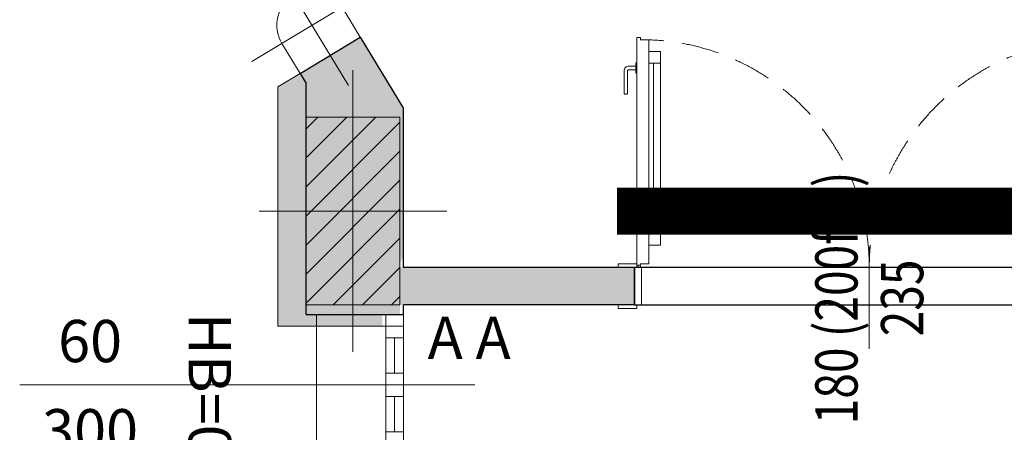
# Model space of a CAD drawing. Units: millimetres. Extents: x -53510 to 92537, y -14568 to 65432.
# Drawn here: x 41066 to 45261, y 5107 to 6865 of the extents above; entities that cross this region are included whole.
import ezdxf
from ezdxf.enums import TextEntityAlignment as Align

# ---------------------------------------------------------------- set-up
doc = ezdxf.new("R2010")
doc.units = ezdxf.units.MM
doc.header["$LTSCALE"] = 100
doc.linetypes.add('HIDDEN2', pattern=[4.7625, 3.175, -1.5875])
doc.layers.get('0').update_dxf_attribs({"lineweight": 9})
for name, color, linetype, lineweight in [('000_PORTE', 4, 'Continuous', 5), ('A-Bancali', 7, 'Continuous', 5), ('A-FIN', 4, 'Continuous', 5), ('A-MURI-SEZ', 1, 'Continuous', 30), ('A-Quote-infissi', 6, 'Continuous', 9), ('A-QUOTE-PORTE', 6, 'Continuous', 9), ('A-Rivestimento', 3, 'Continuous', 20), ('S-Assi', 251, 'Continuous', 9), ('S-CAMPI-PIL', 212, 'Continuous', 5), ('S-Pilastri', 1, 'Continuous', 20)]:
    doc.layers.add(name, color=color, linetype=linetype, lineweight=lineweight)
doc.layers.add('A-SOGLIA', color=6, linetype='Continuous', plot=False)
doc.layers.add('IMP-VF', color=10, linetype='Continuous')
doc.styles.add('Destinazione', font='arial.ttf')
doc.styles.add('Quota_A', font='romans.shx', dxfattribs={"height": 18})
doc.styles.add('RS', font='ROMANS')

# ---------------------------------------------------------------- blocks, each defined once
blk = doc.blocks.new('*U86')
for points in [[(60, 15), (25, 15), (25, 10), (10, 10), (10, 980), (25, 980), (25, 970), (60, 970)], [(1940, 15), (1975, 15), (1975, 10), (1990, 10), (1990, 970), (1940, 970), (1940, 970), (1940, 970)], [(60, 920), (110, 920), (110, 870), (60, 870)], [(1940, 920), (1890, 920), (1890, 870), (1940, 870)], [(80, 870), (110, 870), (110, 145), (80, 145)], [(1920, 870), (1890, 870), (1890, 145), (1920, 145)], [(60, 145), (110, 145), (110, 95), (60, 95)], [(1940, 145), (1890, 145), (1890, 95), (1940, 95)], [(10, 0), (-70, 0), (-70, 15), (10, 15)], [(30, -160), (0, -160), (0, 0), (30, 0)], [(1970, -160), (2000, -160), (2000, 0), (1970, 0)], [(1990, 0), (2070, 0), (2070, 15), (1990, 15)], [(10, -160), (-70, -160), (-70, -175), (10, -175)], [(1990, -160), (2070, -160), (2070, -175), (1990, -175)]]:
    blk.add_lwpolyline(points, close=True)
for points in [[(5, 857.5), (-25, 857.5, 0.414214), (-45, 837.5), (-45, 742.5, 0.414214), (-40, 737.5), (-35, 737.5, 0.414214), (-30, 742.5), (-30, 837.5, -0.414214), (-25, 842.5), (5, 842.5)], [(10, 827.5), (8, 827.5, -0.414214), (5, 830.5), (5, 869.5, -0.414214), (8, 872.5), (10, 872.5)]]:
    blk.add_lwpolyline(points, format="xyb")
for centre in [(20, 5), (1980, 5)]:
    blk.add_circle(centre, 5)
at = {"linetype": 'HIDDEN2', "ltscale": 0.5}
for centre, start, end in [((30, 0), 0, 90), ((1970, 0), 90, 180)]:
    blk.add_arc(centre, 970, start, end, dxfattribs=at)
at = {"layer": 'A-QUOTE-PORTE'}
blk.add_line((1000, 86.5), (1000, -346.5), dxfattribs=at)
at = {"layer": 'A-SOGLIA'}
blk.add_lwpolyline([(0, -160), (2000, -160), (2000, 0), (0, 0)], close=True, dxfattribs=at)
at = {"layer": 'A-QUOTE-PORTE', "style": 'RS', "width": 0.8}
blk.add_attdef('210', text='', height=180, rotation=90, dxfattribs=at).set_placement((580, -100), align=Align.TOP_CENTER)
blk.add_attdef('90', text='', height=180, rotation=90, dxfattribs=at).set_placement((480, -100), align=Align.CENTER)
blk = doc.blocks.new('Fin_60')
at = {"layer": 'A-Bancali'}
blk.add_line((37, 25), (37, -25), dxfattribs=at)
at = {"layer": 'A-FIN'}
for p, q in [((0, -30), (0, 30)), ((7.5, -30), (7.5, 30)), ((7.5, 25), (0, 25)), ((7.5, 20), (0, 20)), ((3.75, 5), (3.75, 20)), ((7.5, 5), (0, 5)), ((7.5, 0), (0, 0)), ((7.5, -5), (0, -5)), ((3.75, -20), (3.75, -5)), ((7.5, -20), (0, -20)), ((7.5, -25), (0, -25))]:
    blk.add_line(p, q, dxfattribs=at)
at = {"layer": 'A-MURI-SEZ'}
for p, q in [((7.5, 30), (0, 30)), ((40, 30), (7.5, 30)), ((7.5, -30), (0, -30)), ((40, -30), (7.5, -30))]:
    blk.add_line(p, q, dxfattribs=at)
at = {"layer": 'A-Rivestimento'}
for p, q in [((7.5, 25), (7.5, 30)), ((37, 30), (37, 25)), ((37, 25), (7.5, 25)), ((37, -25), (7.5, -25)), ((7.5, -25), (7.5, -30)), ((37, -30), (37, -25))]:
    blk.add_line(p, q, dxfattribs=at)
blk = doc.blocks.new('Pil30_2')
blk.add_lwpolyline([(15, 0), (15, -15), (-15, -15), (-15, 0, -1)], format="xyb", close=True)
at = {"layer": 'S-Assi'}
for p, q in [((0, -30), (0, 30)), ((-30, 0), (30, 0))]:
    blk.add_line(p, q, dxfattribs=at)
blk = doc.blocks.new('Pilastri40x80')
at = {"layer": 'S-CAMPI-PIL'}
h = blk.add_hatch(dxfattribs=at)
h.set_pattern_fill('ANSI31', color=256, scale=70, style=0)
h.set_pattern_definition([(45, (0, 0), (-6.1872, 6.1872), [])])
h.paths.add_polyline_path([(20, 40), (0, 40), (0, 0), (20, 0)])
h.paths.add_polyline_path([(0, 40), (-20, 40), (-20, 0), (0, 0)])
h.paths.add_polyline_path([(0, 0), (-20, 0), (-20, -40), (0, -40)])
h.paths.add_polyline_path([(20, 0), (0, 0), (0, -40), (20, -40)])
blk.add_lwpolyline([(-20, -40), (20, -40), (20, 40), (-20, 40)], close=True)
at = {"layer": 'S-Assi'}
for p, q in [((0, -60), (0, 60)), ((-40, 0), (40, 0))]:
    blk.add_line(p, q, dxfattribs=at)
blk = doc.blocks.new('Quota_b')
blk.add_line((0, 37.5), (0, -156.5))
at = {"style": 'Quota_A'}
for tag, p in [('LARGHEZZA', (-4, -126.5)), ('ALTEZZA', (34, -126.5))]:
    blk.add_attdef(tag, text='', height=18, rotation=90, dxfattribs=at).set_placement(p, align=Align.BOTTOM_CENTER)
blk.add_attdef('BANCALE', text='', height=18, dxfattribs=at).set_placement((0, -66.47), align=Align.TOP_CENTER)

msp = doc.modelspace()

# ---------------------------------------------------------------- hatches: boundary and pattern name
at = {"layer": 'IMP-VF'}
h = msp.add_hatch(color=256, dxfattribs=at)
h.paths.add_polyline_path([(42285.9, 6593.5), (42260.2, 6636), (42517, 6791.1), (42700.9, 6486.6), (42700.9, 6428.9), (42700.9, 6188.4)])
h.paths.add_polyline_path([(42165.9, 6579), (42260.2, 6636), (42285.9, 6593.5), (42700.9, 6188.4), (42700.9, 5844.6), (42165.9, 6050)])
h.paths.add_polyline_path([(42165.9, 6050), (42693.4, 5835.9), (42678.4, 5890.2), (42285.9, 5610), (42485.9, 5610), (42485.9, 5560), (42165.9, 5560), (42165.9, 5610)])
h.paths.add_polyline_path([(42685.9, 5898.9), (42485.9, 5650), (42485.9, 5610), (42285.9, 5610)], flags=16)
h.paths.add_polyline_path([(42485.9, 5650), (42685.9, 5650), (42685.9, 5610), (42610.9, 5610), (42485.9, 5610)], flags=0)
h.paths.add_polyline_path([(42685.9, 5810), (43685.9, 5810), (43685.9, 5732.5), (43685.9, 5650), (42685.9, 5650)])
h = msp.add_hatch(color=256, dxfattribs=at)
h.paths.add_polyline_path([(42285.9, 5650), (42685.9, 5650), (42685.9, 6450), (42285.9, 6450)])
edge = h.paths.add_edge_path()
edge.add_line((42085.9, 6050), (42885.9, 6050))
edge = h.paths.add_edge_path()
edge.add_line((42485.9, 5450), (42485.9, 6650))
for points in [[(42285.9, 6050), (42165.9, 6050), (42165.9, 5560), (42485.9, 5560), (42485.9, 5610), (42285.9, 5610)], [(42485.9, 5650), (42285.9, 5650), (42285.9, 5610), (42485.9, 5610)], [(42485.9, 5610), (42610.9, 5610), (42610.9, 5560), (42485.9, 5560)]]:
    msp.add_hatch(color=256, dxfattribs=at).paths.add_polyline_path(points)

# ---------------------------------------------------------------- linework, layer by layer
for points in [[(43745.9, 5825), (43710.9, 5825), (43710.9, 5820), (43695.9, 5820), (43695.9, 6790), (43710.9, 6790), (43710.9, 6780), (43745.9, 6780)], [(43745.9, 6730), (43795.9, 6730), (43795.9, 6680), (43745.9, 6680)], [(43765.9, 6680), (43795.9, 6680), (43795.9, 5955), (43765.9, 5955)], [(43745.9, 5955), (43795.9, 5955), (43795.9, 5905), (43745.9, 5905)], [(43695.9, 5810), (43615.9, 5810), (43615.9, 5825), (43695.9, 5825)], [(43715.9, 5650), (43685.9, 5650), (43685.9, 5810), (43715.9, 5810)], [(43695.9, 5650), (43615.9, 5650), (43615.9, 5635), (43695.9, 5635)]]:
    msp.add_lwpolyline(points, close=True)
for points in [[(43695.9, 6637.5), (43693.9, 6637.5, -0.414214), (43690.9, 6640.5), (43690.9, 6679.5, -0.414214), (43693.9, 6682.5), (43695.9, 6682.5)], [(43690.9, 6667.5), (43660.9, 6667.5, 0.414214), (43640.9, 6647.5), (43640.9, 6552.5, 0.414214), (43645.9, 6547.5), (43650.9, 6547.5, 0.414214), (43655.9, 6552.5), (43655.9, 6647.5, -0.414214), (43660.9, 6652.5), (43690.9, 6652.5)]]:
    msp.add_lwpolyline(points, format="xyb")
msp.add_circle((43705.9, 5815), 5)
at = {"linetype": 'HIDDEN2', "ltscale": 0.5}
msp.add_arc((43715.9, 5810), 970, 0, 90, dxfattribs=at)
at = {"layer": 'A-MURI-SEZ'}
for p, q in [((42260.2, 6636), (42517, 6791.1)), ((42517, 6791.1), (42700.9, 6486.6)), ((42260.2, 6636), (42285.9, 6593.5)), ((42285.9, 5610), (42285.9, 6593.5)), ((42700.9, 5810), (42700.9, 6486.6)), ((43685.9, 5810), (42700.9, 5810)), ((43685.9, 5650), (43685.9, 5810)), ((42700.9, 5610), (42700.9, 5650)), ((43685.9, 5650), (42700.9, 5650)), ((42285.9, 5610), (42300.9, 5610))]:
    msp.add_line(p, q, dxfattribs=at)
at = {"layer": 'A-Rivestimento'}
for p, q in [((42165.9, 6579), (42260.2, 6636)), ((42165.9, 5560), (42165.9, 6579)), ((42165.9, 5560), (42330.9, 5560))]:
    msp.add_line(p, q, dxfattribs=at)
at = {"layer": 'A-SOGLIA'}
msp.add_lwpolyline([(44685.9, 5810), (43685.9, 5810), (43685.9, 5650), (44685.9, 5650)], dxfattribs=at)
at = {"layer": 'IMP-VF', "const_width": 200, "flags": 128}
for points in [[(45760.9, 6050), (43610.9, 6050)], [(44685.9, 6050), (43610.9, 6050)]]:
    msp.add_lwpolyline(points, dxfattribs=at)

# ---------------------------------------------------------------- block references
at = {"xscale": -10, "yscale": 10, "zscale": 10}
msp.add_blockref('Fin_60', (42700.9, 5310), dxfattribs=at)
at = {"layer": '000_PORTE'}
ref = msp.add_blockref('*U86', (43685.9, 5810), dxfattribs=at)
ref.add_attrib('210', '235', dxfattribs={"layer": 'A-QUOTE-PORTE', "height": 180, "rotation": 90, "style": 'RS', "width": 0.8}).set_placement((44735.9, 5680), align=Align.TOP_CENTER)
ref.add_attrib('90', '180 (200fm)', dxfattribs={"layer": 'A-QUOTE-PORTE', "height": 180, "rotation": 90, "style": 'RS', "width": 0.8}).set_placement((44635.9, 5680), align=Align.CENTER)
at = {"layer": 'A-Quote-infissi', "xscale": 10, "yscale": 10, "zscale": 10, "rotation": 270}
msp.add_blockref('Quota_b', (42630.6, 5310), dxfattribs=at).add_auto_attribs({'LARGHEZZA': '60', 'ALTEZZA': '300', 'BANCALE': 'HB=0'})
at = {"layer": 'S-Pilastri', "xscale": 9.999999999998572, "yscale": 9.999999999998572, "zscale": 9.999999999998572, "rotation": 31.12218774183566}
msp.add_blockref('Pil30_2', (42311.1, 6841.9), dxfattribs=at)
at = {"layer": 'S-Pilastri', "xscale": 10, "yscale": 10, "zscale": 10}
msp.add_blockref('Pilastri40x80', (42485.9, 6050), dxfattribs=at)

# ---------------------------------------------------------------- texts
at = {"layer": '000_PORTE', "insert": (42804.1, 5600.3), "char_height": 180, "width": 12917.198, "attachment_point": 1, "style": 'Destinazione'}
msp.add_mtext('A A', dxfattribs=at)

doc.saveas('drawing.dxf')
